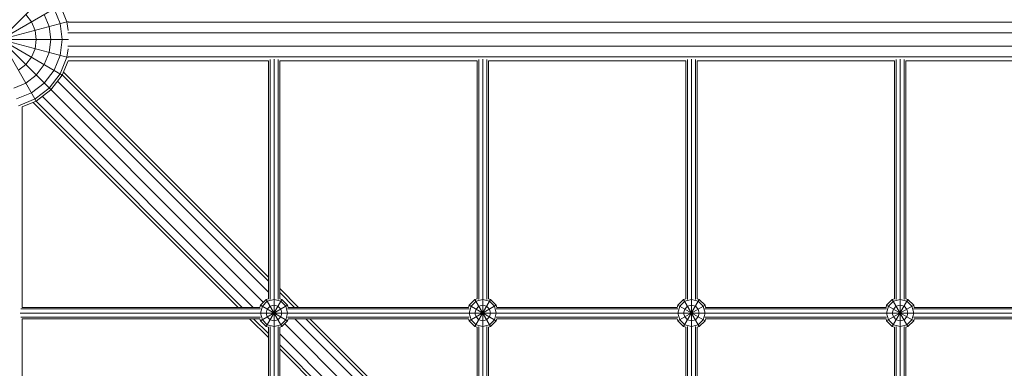
# Model space of a CAD drawing. Units: millimetres. Extents: x -4628 to 12718, y -6850 to 4628.
# Drawn here: x 1441 to 2828, y 951 to 1442 of the extents above; entities that cross this region are included whole.
import ezdxf

# ---------------------------------------------------------------- set-up
doc = ezdxf.new("R2010")
doc.units = ezdxf.units.MM
doc.header["$MEASUREMENT"] = 0
doc.layers.add('LINARIUM_Nr_Pióra__7', color=7, linetype='Continuous', lineweight=0)

msp = doc.modelspace()

# ---------------------------------------------------------------- linework, layer by layer
at = {"layer": 'LINARIUM_Nr_Pióra__7', "linetype": 'Continuous'}
for p, q in [((-70.7, 2898.7), (1784, 1044)), ((1364, 1500.6), (1464, 1327.4)), ((-1484.7, -1484.7), (1484.7, 1484.7)), ((1327.4, 1464), (1500.6, 1364)), ((1370.6, 1388.9), (1500.6, 1464)), ((1489, 1457.3), (1497.7, 1436.4)), ((1497.7, 1462.3), (1507.3, 1439)), ((1449.4, 1449.4), (1457.3, 1439)), ((1482.3, 1432.3), (1475.2, 1449.4)), ((1319.2, 1388.6), (1508.8, 1439.4)), ((1319.2, 1439.4), (1508.8, 1388.6)), ((1457.3, 1439), (1462.3, 1426.9)), ((1484.7, 1414), (1482.3, 1432.3)), ((1500.6, 1414), (1497.7, 1436.4)), ((1508.9, 1426.9), (1507.3, 1439)), ((1508.5, 1438.3), (4147.6, 1438.3)), ((1464, 1414), (1462.3, 1426.9)), ((1508.3, 1423.3), (4147.8, 1423.3)), ((1318.5, 1414), (1509.5, 1414)), ((1457.3, 1389), (1462.3, 1401.1)), ((1462.3, 1401.1), (1464, 1414)), ((1482.3, 1395.7), (1484.7, 1414)), ((1497.7, 1391.6), (1500.6, 1414)), ((1508.9, 1401.1), (1507.3, 1389)), ((1508.3, 1404.7), (4147.8, 1404.7)), ((1457.3, 1389), (1449.4, 1378.7)), ((1475.2, 1378.7), (1482.3, 1395.7)), ((1489, 1370.7), (1497.7, 1391.6)), ((1507.3, 1389), (1497.7, 1365.7)), ((1508.5, 1389.7), (4147.6, 1389.7)), ((1449.4, 1378.7), (1439, 1370.7)), ((1464, 1364), (1475.2, 1378.7)), ((1508.9, 1384), (1500.6, 1364)), ((1508.9, 1384), (1791, 1384)), ((1791, 1384), (1791, 1048.9)), ((1793.3, 1385.8), (1793.3, 1048)), ((1799, -1386.6), (1799, 1386.6)), ((1804.7, 1048), (1804.7, 1385.8)), ((1807, 1384), (2085, 1384)), ((1807, 1384), (1807, 1048.9)), ((2085, 1384), (2085, 1048.9)), ((2087.3, 1385.8), (2087.3, 1048)), ((2093, 1386.6), (2093, -1386.6)), ((2098.7, 1048), (2098.7, 1385.8)), ((2101, 1384), (2379, 1384)), ((2101, 1048.9), (2101, 1384)), ((2379, 1048.9), (2379, 1384)), ((2381.3, 1385.8), (2381.3, 1048)), ((2387, 1386.6), (2387, -1386.6)), ((2392.7, 1048), (2392.7, 1385.8)), ((2395, 1384), (2673, 1384)), ((2395, 1048.9), (2395, 1384)), ((2673, 1384), (2673, 1048.9)), ((2675.3, 1385.8), (2675.3, 1048)), ((2681, 1386.6), (2681, -1386.6)), ((2686.7, 1385.8), (2686.7, 1048)), ((2689, 1384), (2967, 1384)), ((2689, 1384), (2689, 1048.9)), ((1464, 1364), (1449.4, 1352.8)), ((1475.2, 1352.8), (1489, 1370.7)), ((1482.3, 1345.7), (1497.7, 1365.7)), ((1484.7, 1343.3), (1500.6, 1364)), ((1500.7, 1364.2), (1791, 1073.9)), ((1791, 1079.6), (1502.4, 1368.3)), ((1449.4, 1352.8), (1432.3, 1345.7)), ((1475.2, 1352.8), (1457.3, 1339)), ((1462.3, 1330.4), (1482.3, 1345.7)), ((1791, 1058.3), (1494, 1355.4)), ((1457.3, 1339), (1436.4, 1330.4)), ((1464, 1327.4), (1484.7, 1343.3)), ((1769.7, 1037), (1472.6, 1334)), ((1439, 1320.7), (1462.3, 1330.4)), ((1464, 1327.4), (1444, 1319.1)), ((1444, 1319.1), (1444, 1037)), ((1459.7, 1325.6), (1748.4, 1037)), ((1463.8, 1327.3), (1754.1, 1037)), ((1833.6, 1037), (1807, 1063.6)), ((1827.9, 1037), (1807, 1057.9)), ((1779.9, 1040), (1788, 1048.1)), ((1782.5, 1038.5), (1789.5, 1045.5)), ((1788, 1048.1), (1791, 1048.9)), ((1788, 1009.9), (1810, 1048.1)), ((1788, 1048.1), (1810, 1009.9)), ((1799, 1048.1), (1789.5, 1045.5)), ((1808.5, 1045.5), (1799, 1048.1)), ((1807, 1048.9), (1810, 1048.1)), ((1815.5, 1038.5), (1808.5, 1045.5)), ((1818.1, 1040), (1810, 1048.1)), ((2073.9, 1040), (2082, 1048.1)), ((2076.5, 1038.5), (2083.5, 1045.5)), ((2085, 1048.9), (2082, 1048.1)), ((2082, 1048.1), (2104, 1009.9)), ((2082, 1009.9), (2104, 1048.1)), ((2093, 1048.1), (2083.5, 1045.5)), ((2093, 1048.1), (2102.5, 1045.5)), ((2104, 1048.1), (2101, 1048.9)), ((2109.5, 1038.5), (2102.5, 1045.5)), ((2104, 1048.1), (2112.1, 1040)), ((2376, 1048.1), (2367.9, 1040)), ((2370.5, 1038.5), (2377.5, 1045.5)), ((2379, 1048.9), (2376, 1048.1)), ((2376, 1009.9), (2398, 1048.1)), ((2376, 1048.1), (2398, 1009.9)), ((2377.5, 1045.5), (2387, 1048.1)), ((2387, 1048.1), (2396.5, 1045.5)), ((2395, 1048.9), (2398, 1048.1)), ((2396.5, 1045.5), (2403.5, 1038.5)), ((2398, 1048.1), (2406.1, 1040)), ((2661.9, 1040), (2670, 1048.1)), ((2671.5, 1045.5), (2664.5, 1038.5)), ((2670, 1048.1), (2673, 1048.9)), ((2670, 1009.9), (2692, 1048.1)), ((2670, 1048.1), (2692, 1009.9)), ((2671.5, 1045.5), (2681, 1048.1)), ((2681, 1048.1), (2690.5, 1045.5)), ((2692, 1048.1), (2689, 1048.9)), ((2690.5, 1045.5), (2697.5, 1038.5)), ((2692, 1048.1), (2700.1, 1040)), ((4214.6, 1029), (1441.4, 1029)), ((1780, 1034.7), (1442.2, 1034.7)), ((1779.1, 1037), (1444, 1037)), ((1779.9, 1040), (1779.1, 1037)), ((1779.9, 1040), (1818.1, 1018)), ((1779.9, 1018), (1818.1, 1040)), ((1779.9, 1029), (1782.5, 1038.5)), ((1779.9, 1029), (1782.5, 1019.5)), ((1789.5, 1034.5), (1788, 1029)), ((1789.5, 1023.5), (1788, 1029)), ((1793.5, 1038.5), (1789.5, 1034.5)), ((1793.5, 1038.5), (1799, 1040)), ((1799, 1040), (1804.5, 1038.5)), ((1808.5, 1034.5), (1804.5, 1038.5)), ((1810, 1029), (1808.5, 1034.5)), ((1808.5, 1023.5), (1810, 1029)), ((1815.5, 1038.5), (1818.1, 1029)), ((1815.5, 1019.5), (1818.1, 1029)), ((2074, 1034.7), (1818, 1034.7)), ((1818.1, 1040), (1818.9, 1037)), ((2073.1, 1037), (1818.9, 1037)), ((2073.9, 1040), (2073.1, 1037)), ((2073.9, 1040), (2112.1, 1018)), ((2073.9, 1018), (2112.1, 1040)), ((2076.5, 1038.5), (2073.9, 1029)), ((2076.5, 1019.5), (2073.9, 1029)), ((2082, 1029), (2083.5, 1034.5)), ((2082, 1029), (2083.5, 1023.5)), ((2083.5, 1034.5), (2087.5, 1038.5)), ((2087.5, 1038.5), (2093, 1040)), ((2093, 1040), (2098.5, 1038.5)), ((2102.5, 1034.5), (2098.5, 1038.5)), ((2102.5, 1034.5), (2104, 1029)), ((2102.5, 1023.5), (2104, 1029)), ((2109.5, 1038.5), (2112.1, 1029)), ((2109.5, 1019.5), (2112.1, 1029)), ((2368, 1034.7), (2112, 1034.7)), ((2112.1, 1040), (2112.9, 1037)), ((2367.1, 1037), (2112.9, 1037)), ((2367.9, 1040), (2367.1, 1037)), ((2367.9, 1040), (2406.1, 1018)), ((2367.9, 1018), (2406.1, 1040)), ((2367.9, 1029), (2370.5, 1038.5)), ((2367.9, 1029), (2370.5, 1019.5)), ((2377.5, 1034.5), (2376, 1029)), ((2377.5, 1023.5), (2376, 1029)), ((2381.5, 1038.5), (2377.5, 1034.5)), ((2387, 1040), (2381.5, 1038.5)), ((2387, 1040), (2392.5, 1038.5)), ((2392.5, 1038.5), (2396.5, 1034.5)), ((2398, 1029), (2396.5, 1034.5)), ((2396.5, 1023.5), (2398, 1029)), ((2406.1, 1029), (2403.5, 1038.5)), ((2406.1, 1029), (2403.5, 1019.5)), ((2662, 1034.7), (2406, 1034.7)), ((2406.1, 1040), (2406.9, 1037)), ((2661.1, 1037), (2406.9, 1037)), ((2661.1, 1037), (2661.9, 1040)), ((2661.9, 1040), (2700.1, 1018)), ((2661.9, 1018), (2700.1, 1040)), ((2661.9, 1029), (2664.5, 1038.5)), ((2661.9, 1029), (2664.5, 1019.5)), ((2670, 1029), (2671.5, 1034.5)), ((2671.5, 1023.5), (2670, 1029)), ((2675.5, 1038.5), (2671.5, 1034.5)), ((2681, 1040), (2675.5, 1038.5)), ((2686.5, 1038.5), (2681, 1040)), ((2686.5, 1038.5), (2690.5, 1034.5)), ((2692, 1029), (2690.5, 1034.5)), ((2690.5, 1023.5), (2692, 1029)), ((2700.1, 1029), (2697.5, 1038.5)), ((2697.5, 1019.5), (2700.1, 1029)), ((2956, 1034.7), (2700, 1034.7)), ((2700.9, 1037), (2700.1, 1040)), ((2955.1, 1037), (2700.9, 1037)), ((1780, 1023.3), (1442.2, 1023.3)), ((1444, 1021), (1444, 743)), ((1444, 1021), (1779.1, 1021)), ((1764.4, 1021), (1791, 994.4)), ((1791, 1000.1), (1770.1, 1021)), ((1779.9, 1018), (1779.1, 1021)), ((1779.9, 1018), (1788, 1009.9)), ((1789.5, 1012.5), (1782.5, 1019.5)), ((1793.5, 1019.5), (1789.5, 1023.5)), ((1793.5, 1019.5), (1799, 1018)), ((1799, 1018), (1804.5, 1019.5)), ((1808.5, 1023.5), (1804.5, 1019.5)), ((1815.5, 1019.5), (1808.5, 1012.5)), ((1818.1, 1018), (1810, 1009.9)), ((1814, 1014), (2078, 750)), ((2074, 1023.3), (1818, 1023.3)), ((1818.9, 1021), (1818.1, 1018)), ((1818.9, 1021), (2073.1, 1021)), ((1828.3, 1021), (2085, 764.3)), ((1843.9, 1021), (2085, 779.9)), ((2085, 785.6), (1849.6, 1021)), ((2073.9, 1018), (2073.1, 1021)), ((2082, 1009.9), (2073.9, 1018)), ((2083.5, 1012.5), (2076.5, 1019.5)), ((2087.5, 1019.5), (2083.5, 1023.5)), ((2087.5, 1019.5), (2093, 1018)), ((2093, 1018), (2098.5, 1019.5)), ((2098.5, 1019.5), (2102.5, 1023.5)), ((2102.5, 1012.5), (2109.5, 1019.5)), ((2112.1, 1018), (2104, 1009.9)), ((2368, 1023.3), (2112, 1023.3)), ((2112.9, 1021), (2112.1, 1018)), ((2112.9, 1021), (2367.1, 1021)), ((2367.9, 1018), (2367.1, 1021)), ((2376, 1009.9), (2367.9, 1018)), ((2370.5, 1019.5), (2377.5, 1012.5)), ((2381.5, 1019.5), (2377.5, 1023.5)), ((2381.5, 1019.5), (2387, 1018)), ((2387, 1018), (2392.5, 1019.5)), ((2392.5, 1019.5), (2396.5, 1023.5)), ((2403.5, 1019.5), (2396.5, 1012.5)), ((2398, 1009.9), (2406.1, 1018)), ((2662, 1023.3), (2406, 1023.3)), ((2406.9, 1021), (2406.1, 1018)), ((2406.9, 1021), (2661.1, 1021)), ((2661.9, 1018), (2661.1, 1021)), ((2670, 1009.9), (2661.9, 1018)), ((2664.5, 1019.5), (2671.5, 1012.5)), ((2675.5, 1019.5), (2671.5, 1023.5)), ((2675.5, 1019.5), (2681, 1018)), ((2681, 1018), (2686.5, 1019.5)), ((2686.5, 1019.5), (2690.5, 1023.5)), ((2690.5, 1012.5), (2697.5, 1019.5)), ((2700.1, 1018), (2692, 1009.9)), ((2956, 1023.3), (2700, 1023.3)), ((2700.1, 1018), (2700.9, 1021)), ((2700.9, 1021), (2955.1, 1021)), ((1791, 1009.1), (1788, 1009.9)), ((1789.5, 1012.5), (1799, 1009.9)), ((1791, 1009.1), (1791, 754.9)), ((1793.3, 1010), (1793.3, 754)), ((1799, 1009.9), (1808.5, 1012.5)), ((1804.7, 754), (1804.7, 1010)), ((1807, 1009.1), (1810, 1009.9)), ((1807, 1009.1), (1807, 754.9)), ((1807, 999.7), (2063.7, 743)), ((2082, 1009.9), (2085, 1009.1)), ((2093, 1009.9), (2083.5, 1012.5)), ((2085, 1009.1), (2085, 754.9)), ((2087.3, 1010), (2087.3, 754)), ((2093, 1009.9), (2102.5, 1012.5)), ((2098.7, 754), (2098.7, 1010)), ((2104, 1009.9), (2101, 1009.1)), ((2101, 754.9), (2101, 1009.1)), ((2376, 1009.9), (2379, 1009.1)), ((2377.5, 1012.5), (2387, 1009.9)), ((2379, 754.9), (2379, 1009.1)), ((2381.3, 1010), (2381.3, 754)), ((2387, 1009.9), (2396.5, 1012.5)), ((2392.7, 754), (2392.7, 1010)), ((2398, 1009.9), (2395, 1009.1)), ((2395, 754.9), (2395, 1009.1)), ((2670, 1009.9), (2673, 1009.1)), ((2671.5, 1012.5), (2681, 1009.9)), ((2673, 1009.1), (2673, 754.9)), ((2675.3, 1010), (2675.3, 754)), ((2681, 1009.9), (2690.5, 1012.5)), ((2686.7, 1010), (2686.7, 754)), ((2689, 1009.1), (2692, 1009.9)), ((2689, 1009.1), (2689, 754.9)), ((2048.1, 743), (1807, 984.1)), ((2042.4, 743), (1807, 978.4))]:
    msp.add_line(p, q, dxfattribs=at)

doc.saveas('drawing.dxf')
